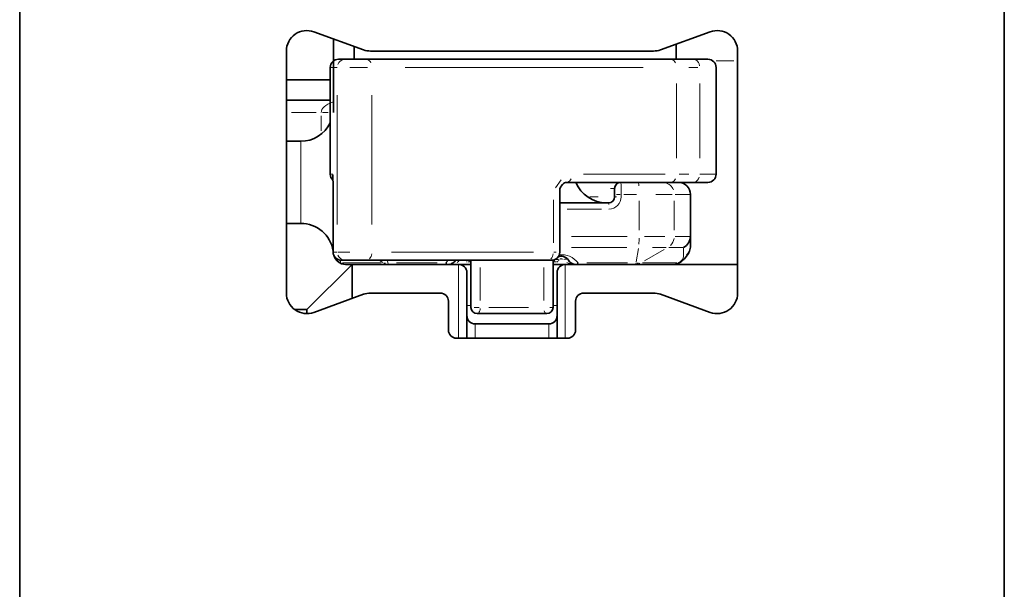
# Model space of a CAD drawing. Units: millimetres. Extents: x 0 to 210, y 0 to 297.
# Drawn here: x 167 to 183, y 174 to 184 of the extents above; entities that cross this region are included whole.
import ezdxf

# ---------------------------------------------------------------- set-up
doc = ezdxf.new("R2010")
doc.units = ezdxf.units.MM

msp = doc.modelspace()

# ---------------------------------------------------------------- linework, layer by layer
at = {"color": 7, "linetype": 'Continuous', "lineweight": 35}
for p, q in [((166.570023, 269.947714), (166.570023, 90.614384)), ((182.570023, 90.614384), (182.570023, 269.947714)), ((172.15606, 183.234485), (171.350696, 183.527613)), ((177.789349, 183.527613), (176.983986, 183.234485)), ((171.670023, 183.411388), (171.670023, 182.214403)), ((170.903356, 183.214382), (170.903356, 179.281049)), ((172.003356, 183.081049), (172.003356, 183.290065)), ((176.869979, 183.214382), (172.270067, 183.214382)), ((177.236689, 183.081049), (177.236689, 183.326461)), ((178.23669, 179.281049), (178.23669, 183.214382)), ((171.751074, 183.081049), (171.864116, 183.081049)), ((171.864116, 183.081049), (172.201633, 183.081049)), ((172.201633, 183.081049), (177.151342, 183.081049)), ((177.151342, 183.081049), (177.51491, 183.081049)), ((177.51491, 183.081049), (177.753306, 183.081049)), ((171.617301, 182.947716), (171.617301, 181.214382)), ((177.88664, 181.214382), (177.88664, 182.947716)), ((170.903356, 182.747716), (171.617301, 182.747716)), ((170.903356, 182.414382), (171.617301, 182.414382)), ((171.136689, 181.747716), (170.903356, 181.747716)), ((177.151342, 181.081049), (175.456614, 181.081049)), ((176.236689, 180.98105), (176.236689, 180.881049)), ((177.51491, 181.081049), (177.151342, 181.081049)), ((177.753306, 181.081049), (177.51491, 181.081049)), ((171.663454, 180.947716), (171.663454, 179.947716)), ((175.346306, 179.947716), (175.346306, 180.947716)), ((176.236689, 180.847715), (176.236689, 180.881049)), ((177.470022, 180.881049), (177.470022, 180.207635)), ((175.346306, 180.747716), (176.136689, 180.747716)), ((170.903356, 180.414382), (171.136689, 180.414382)), ((177.470022, 180.207635), (177.470022, 180.046974)), ((171.970023, 179.747715), (171.236689, 179.014382)), ((171.864116, 179.814382), (171.796769, 179.814382)), ((172.201633, 179.814382), (171.864116, 179.814382)), ((171.870023, 179.747715), (171.866986, 179.747715)), ((172.567116, 179.747715), (171.870023, 179.747715)), ((171.970023, 179.747715), (171.970023, 179.193234)), ((175.150516, 179.814382), (172.201633, 179.814382)), ((173.524176, 179.747715), (172.567116, 179.747715)), ((173.903356, 179.747715), (173.539082, 179.747715)), ((173.703356, 179.747715), (173.544144, 179.747715)), ((173.903356, 179.047716), (173.903356, 179.814382)), ((175.212972, 179.814382), (175.150516, 179.814382)), ((175.236689, 179.816509), (175.236689, 179.047716)), ((175.600963, 179.747715), (175.236689, 179.747715)), ((175.595901, 179.747715), (175.436689, 179.747715)), ((176.572929, 179.747715), (175.615869, 179.747715)), ((177.194705, 179.747715), (176.572929, 179.747715)), ((178.23669, 179.747715), (177.194705, 179.747715)), ((177.236689, 179.747715), (177.194705, 179.747715)), ((177.236689, 179.747715), (177.236689, 179.752172)), ((173.83669, 179.614382), (173.83669, 178.547716)), ((175.303356, 178.547716), (175.303356, 179.614382)), ((171.350696, 178.967818), (172.15606, 179.260947)), ((172.270067, 179.281049), (173.403356, 179.281049)), ((175.736689, 179.281049), (176.869979, 179.281049)), ((176.983986, 179.260947), (177.789349, 178.967818)), ((173.536689, 179.147716), (173.536689, 178.681049)), ((175.603356, 178.681049), (175.603356, 179.147716)), ((171.236689, 179.014382), (171.036689, 179.014382)), ((171.236689, 179.014382), (171.236689, 178.947715)), ((175.136689, 178.947715), (174.003356, 178.947715)), ((175.170023, 178.78105), (173.970023, 178.78105)), ((173.670023, 178.547716), (175.470023, 178.547716))]:
    msp.add_line(p, q, dxfattribs=at)
at = {"color": 8, "linetype": 'Continuous', "lineweight": 18}
for p, q in [((177.889862, 183.057716), (178.175485, 183.057716)), ((171.73052, 182.947716), (171.61804, 182.947716)), ((172.224352, 182.947716), (171.934916, 182.947716)), ((176.704034, 182.947716), (172.832334, 182.947716)), ((177.587286, 182.947716), (177.441515, 182.947716)), ((177.884426, 182.947716), (177.878359, 182.947716)), ((171.617759, 181.474382), (171.617759, 182.687716)), ((177.243039, 181.474382), (177.243039, 182.687716)), ((177.621755, 181.474382), (177.621755, 182.687716)), ((171.730801, 180.397716), (171.730801, 182.497716)), ((172.293329, 180.397716), (172.293329, 182.497716)), ((171.385023, 182.214383), (170.988356, 182.214383)), ((171.470023, 181.917166), (171.470023, 182.161933)), ((171.492008, 182.214383), (171.581137, 182.214383)), ((171.136689, 180.414382), (171.136689, 181.747716)), ((171.617855, 181.214382), (171.656367, 181.214382)), ((171.65666, 181.211581), (171.65758, 181.19851)), ((175.73286, 181.214382), (177.058489, 181.214382)), ((177.283858, 181.214382), (177.441515, 181.214382)), ((177.621755, 181.214382), (177.88664, 181.214382)), ((175.274489, 180.992709), (175.3663, 181.119957)), ((175.382371, 181.039078), (175.37583, 181.033836)), ((176.22443, 180.98105), (176.169178, 180.98105)), ((175.344858, 180.947716), (175.340571, 180.947716)), ((175.833263, 180.847715), (175.972112, 180.847715)), ((176.238368, 180.847715), (176.269002, 180.847715)), ((176.328805, 180.881049), (176.269002, 180.881049)), ((176.345057, 180.876049), (176.345057, 180.852715)), ((176.592513, 180.881049), (176.388546, 180.881049)), ((177.171758, 180.881049), (176.905964, 180.881049)), ((177.456512, 180.881049), (177.220188, 180.881049)), ((175.242212, 180.797716), (175.242212, 180.097716)), ((176.025665, 180.647716), (175.465698, 180.647716)), ((176.636002, 180.779075), (176.636002, 180.303195)), ((177.206678, 180.779075), (177.206678, 180.303195)), ((175.539082, 180.201221), (176.443226, 180.201221)), ((176.720578, 180.201221), (177.056124, 180.201221)), ((177.220183, 180.201221), (177.456417, 180.201221)), ((176.435674, 180.024632), (175.537754, 180.024632)), ((176.590071, 179.789198), (176.624279, 180.00656)), ((177.07761, 180.024632), (176.854118, 180.024632)), ((177.345363, 180.024632), (177.119863, 180.024632)), ((177.358254, 179.874524), (177.358254, 180.020493)), ((171.663622, 179.947716), (171.730633, 179.947716)), ((171.744337, 179.947716), (171.934916, 179.947716)), ((172.614451, 179.947716), (174.92109, 179.947716)), ((175.252367, 179.947716), (175.287413, 179.947716)), ((176.723016, 179.807377), (177.042905, 179.988382)), ((171.781791, 179.814043), (171.781791, 179.77231)), ((171.817667, 179.771126), (172.445219, 179.771126)), ((172.470164, 179.777312), (172.41558, 179.808196)), ((172.489296, 179.769774), (172.515402, 179.765468)), ((172.492598, 179.766303), (172.522755, 179.753657)), ((172.552332, 179.77421), (172.546496, 179.811298)), ((172.693724, 179.771126), (173.354593, 179.771126)), ((173.497118, 179.768703), (173.500878, 179.763311)), ((173.50631, 179.76816), (173.511473, 179.766791)), ((173.706161, 179.79899), (173.680442, 179.779512)), ((173.703356, 178.547716), (173.703356, 179.747715)), ((173.837878, 179.78784), (173.83218, 179.791645)), ((174.054871, 179.699382), (174.054871, 179.162716)), ((175.085174, 179.162716), (175.085174, 179.699382)), ((175.236699, 179.813551), (175.236754, 179.816069)), ((175.436689, 179.747715), (175.436689, 178.547716)), ((175.491151, 179.808693), (175.515942, 179.783772)), ((175.633735, 179.76816), (175.628572, 179.766791)), ((175.642928, 179.768703), (175.639167, 179.763311)), ((175.785452, 179.771126), (176.446321, 179.771126)), ((176.59617, 179.769774), (176.624642, 179.765468)), ((176.647447, 179.766303), (176.61729, 179.753657)), ((176.690963, 179.771126), (177.250924, 179.771126)), ((173.893356, 179.081049), (173.84669, 179.081049)), ((174.03402, 179.047716), (173.954119, 179.047716)), ((174.193443, 179.047716), (174.837325, 179.047716)), ((175.233698, 179.047716), (175.185926, 179.047716)), ((175.293356, 179.081049), (175.246689, 179.081049)), ((173.970023, 178.78105), (173.970023, 178.547716)), ((175.170023, 178.547716), (175.170023, 178.78105))]:
    msp.add_line(p, q, dxfattribs=at)
at = {"color": 7, "linetype": 'Continuous', "lineweight": 35, "flags": 128}
msp.add_lwpolyline([(177.327548, 179.798208), (177.306606, 179.782745), (177.282936, 179.771126)], dxfattribs=at)
at = {"color": 7, "linetype": 'Continuous', "lineweight": 35}
for centre, radius, start, end in [((171.236689, 183.214382), 0.333333, 70, 180), ((177.903356, 183.214382), 0.333333, 0, 110), ((172.270066, 183.547716), 0.333333, 250, 270), ((176.869979, 183.547716), 0.333333, 270, 290), ((171.750634, 182.947716), 0.133333, 90, 180), ((177.753306, 182.947716), 0.133333, 0, 90), ((171.136689, 182.281049), 0.533333, 270, 334.3092285), ((171.750634, 181.214382), 0.133333, 180, 227.5321121), ((177.753306, 181.214382), 0.133333, 270, 0), ((175.479639, 180.947716), 0.133333, 131.5801967, 180), ((176.103356, 181.281049), 0.533333, 202.0243128, 270), ((176.336689, 180.981049), 0.1, 90, 180), ((177.270023, 180.881049), 0.2, 0, 90), ((176.136689, 180.847716), 0.1, 270, 0), ((171.136689, 179.881049), 0.533333, 9.0015489, 90), ((171.79678, 179.947707), 0.133326, 179.9962155, 269.9953796), ((171.866986, 179.947716), 0.2, 194.7850185, 270), ((171.870023, 179.947716), 0.2, 199.6678322, 270), ((175.212972, 179.947716), 0.133333, 270, 0), ((175.370023, 179.747716), 0.133333, 30, 116.8533537), ((173.539082, 179.881049), 0.133333, 270, 330), ((173.703356, 179.614382), 0.133333, 0, 90), ((173.770023, 179.747716), 0.133333, 0, 34.1008803), ((175.370023, 179.747716), 0.133333, 145.6635001, 180), ((175.436689, 179.614382), 0.133333, 90, 180), ((175.600963, 179.881049), 0.133333, 210, 270), ((177.194704, 179.947716), 0.2, 270, 311.6223673), ((171.236689, 179.281049), 0.333333, 180, 290), ((172.270066, 178.947716), 0.333333, 90, 110), ((173.403356, 179.147716), 0.133333, 0, 90), ((175.736689, 179.147716), 0.133333, 90, 180), ((176.869979, 178.947716), 0.333333, 70, 90), ((177.903356, 179.281049), 0.333333, 250, 0), ((174.003356, 179.047716), 0.1, 180, 270), ((175.136689, 179.047716), 0.1, 270, 0), ((173.970023, 178.914382), 0.133333, 180, 270), ((175.170023, 178.914382), 0.133333, 270, 0), ((173.670023, 178.681049), 0.133333, 180, 270), ((175.470023, 178.681049), 0.133333, 270, 0)]:
    msp.add_arc(centre, radius, start, end, dxfattribs=at)
at = {"color": 8, "linetype": 'Continuous', "lineweight": 18}
for centre, radius, start, end in [((171.748959, 182.949534), 0.130671, 102.7746663, 157.8789367), ((171.862001, 182.949534), 0.130671, 102.774449, 157.8789807), ((172.186314, 182.985883), 0.098351, 21.4142149, 70.0396119), ((177.136026, 182.985886), 0.098347, 21.4131708, 70.0405834), ((177.492036, 182.959713), 0.128172, 7.2242379, 60.1671411), ((171.734042, 181.206836), 0.115011, 184.3865492, 215.3421634), ((175.441295, 181.176216), 0.098352, 289.9606995, 338.5860286), ((177.136026, 181.176212), 0.098348, 289.9597683, 338.5870819), ((177.501826, 181.194781), 0.116128, 287.8587706, 344.300745), ((176.480931, 181.025913), 0.150209, 358.6867067, 20.3211383), ((177.015392, 180.892369), 0.188614, 20.2286249, 75.9475116), ((176.145057, 180.847716), 0.2, 270, 0), ((176.067505, 180.720144), 0.075121, 358.6898877, 20.3192367), ((174.91938, 180.186777), 1.716513, 356.3009987, 359.5982362), ((177.005405, 180.197046), 0.200541, 315.3644819, 352.1154522), ((177.277219, 180.045425), 0.192268, 311.331289, 350.7921253), ((171.855096, 179.93807), 0.181337, 211.3593825, 239.2561138), ((171.862, 179.945898), 0.13067, 202.1215066, 257.2258686), ((172.146822, 179.93674), 0.145469, 316.6343675, 353.8561893), ((175.095704, 179.936741), 0.145472, 316.6346847, 353.8558164), ((175.377879, 179.571126), 0.333333, 36.8698976, 97.7792022), ((171.869898, 179.924526), 0.176793, 244.3957911, 262.597044), ((173.762166, 179.571126), 0.333333, 133.1330052, 143.1301024), ((173.52529, 179.832676), 0.084884, 274.0982131, 293.7963804), ((173.871493, 179.71485), 0.075396, 82.5965956, 106.8304602), ((175.268552, 179.71485), 0.075396, 73.1695398, 97.4034044), ((175.305358, 179.733364), 0.09462, 78.183498, 112.3999299), ((175.43984, 179.742448), 0.091439, 75.1017038, 107.9520098), ((175.615364, 179.837518), 0.089647, 237.5186209, 256.4752772), ((177.195159, 179.92379), 0.176, 274.0863689, 292.3395084), ((173.931097, 179.034887), 0.122969, 325.1216324, 357.5002445), ((175.152, 179.003324), 0.059206, 190.8692276, 245.3617031)]:
    msp.add_arc(centre, radius, start, end, dxfattribs=at)
for centre, major_axis, ratio, start_param, end_param in [((171.870023, 182.214382), (0.4, 0), 0.5, 2.147430253, 3.141592654), ((176.336689, 180.881049), (0, 0.2), 0.041838922, 4.71238898, 6.283185307), ((176.558254, 179.47067), (0.797802, 0.409393), 0.144744055, 5.771637101, 6.209045914)]:
    msp.add_ellipse(centre, major_axis=major_axis, ratio=ratio, start_param=start_param, end_param=end_param, dxfattribs=at)
at = {"color": 7, "linetype": 'Continuous', "lineweight": 35}
for centre, major_axis, ratio, start_param, end_param in [((177.270023, 180.201221), (0.143652, 0.143652), 0.968692686, 4.399781757, 5.481885894), ((177.270023, 180.307563), (-0.15547, 0.205557), 0.612064141, 3.790146665, 3.821949165)]:
    msp.add_ellipse(centre, major_axis=major_axis, ratio=ratio, start_param=start_param, end_param=end_param, dxfattribs=at)
at = {"color": 8, "linetype": 'Continuous', "lineweight": 18}
for points, knots in [([(171.656463, 181.214382), (171.657131, 181.211585), (171.658174, 181.207219), (171.659047, 181.173932), (171.659361, 181.161973)], [0, 0, 0, 0, 0.640722046, 1, 1, 1, 1]), ([(172.552818, 179.771126), (172.555141, 179.764343), (172.559786, 179.750775), (172.564673, 179.748735), (172.567116, 179.747715)], [0, 0, 0, 0, 0.500002401, 1, 1, 1, 1]), ([(173.589419, 179.769005), (173.59218, 179.769735), (173.605622, 179.773291), (173.61592, 179.779131), (173.624103, 179.783772)], [0, 0, 0, 0, 0.205338369, 1, 1, 1, 1]), ([(173.903356, 179.747715), (173.903355, 179.748092), (173.903341, 179.752823), (173.903008, 179.758476), (173.900553, 179.780094), (173.892952, 179.797705), (173.885754, 179.814382)], [0, 0, 0, 0, 0.01721002, 0.216432989, 0.257975363, 1, 1, 1, 1]), ([(175.26253, 179.824445), (175.253068, 179.808047), (175.238799, 179.783318), (175.236883, 179.758627), (175.236693, 179.749355), (175.23669, 179.748092), (175.236689, 179.747715)], [0, 0, 0, 0, 0.629591954, 0.949485222, 0.984958373, 1, 1, 1, 1]), ([(175.339308, 179.823017), (175.329476, 179.811641), (175.316899, 179.79709), (175.30114, 179.787049), (175.297701, 179.784858)], [0, 0, 0, 0, 0.781818492, 1, 1, 1, 1]), ([(175.391846, 179.831173), (175.389081, 179.8325), (175.383262, 179.835291), (175.373329, 179.83679), (175.363508, 179.836565), (175.357601, 179.834927), (175.354763, 179.83414)], [0, 0, 0, 0, 0.246778681, 0.519448389, 0.76911114, 1, 1, 1, 1]), ([(175.574462, 179.749388), (175.568226, 179.749701), (175.528793, 179.751685), (175.491227, 179.766793), (175.459603, 179.779512)], [0, 0, 0, 0, 0.158143339, 1, 1, 1, 1]), ([(176.587227, 179.771126), (176.584904, 179.764343), (176.580258, 179.750775), (176.575372, 179.748735), (176.572929, 179.747715)], [0, 0, 0, 0, 0.500002637, 1, 1, 1, 1])]:
    msp.add_open_spline(points, degree=3, knots=knots, dxfattribs=at)
at = {"color": 7, "linetype": 'Continuous', "lineweight": 35}
for points, knots in [([(171.658054, 181.196144), (171.658047, 181.196206), (171.658018, 181.196489), (171.658655, 181.187408), (171.65915, 181.171638), (171.659454, 181.161975)], [0, 0, 0, 0, 0.096939344, 0.446638792, 1, 1, 1, 1]), ([(171.659361, 181.161973), (171.659792, 181.148916), (171.661416, 181.099752), (171.662559, 181.009539), (171.663445, 180.948387), (171.663454, 180.947716)], [0, 0, 0, 0, 0.263441629, 0.991910918, 1, 1, 1, 1]), ([(175.456614, 181.081049), (175.444666, 181.078761), (175.420477, 181.074129), (175.401724, 181.056105), (175.392235, 181.046985)], [0, 0, 0, 0, 0.4939583703, 1, 1, 1, 1]), ([(177.327548, 179.798208), (177.342424, 179.811995), (177.384012, 179.850537), (177.431715, 179.907622), (177.46662, 179.986531), (177.469272, 180.03364), (177.470022, 180.046974)], [0, 0, 0, 0, 0.2233724795, 0.6244393367, 0.8936973901, 1, 1, 1, 1]), ([(173.539082, 179.747715), (173.53854, 179.747715), (173.537737, 179.747715), (173.531036, 179.747715), (173.525915, 179.747715), (173.524176, 179.747715)], [0, 0, 0, 0, 0.579472808, 0.857168075, 1, 1, 1, 1]), ([(175.615869, 179.747715), (175.61413, 179.747715), (175.609009, 179.747715), (175.602308, 179.747715), (175.601506, 179.747715), (175.600963, 179.747715)], [0, 0, 0, 0, 0.142831925, 0.420527192, 1, 1, 1, 1])]:
    msp.add_open_spline(points, degree=3, knots=knots, dxfattribs=at)

doc.saveas('drawing.dxf')
